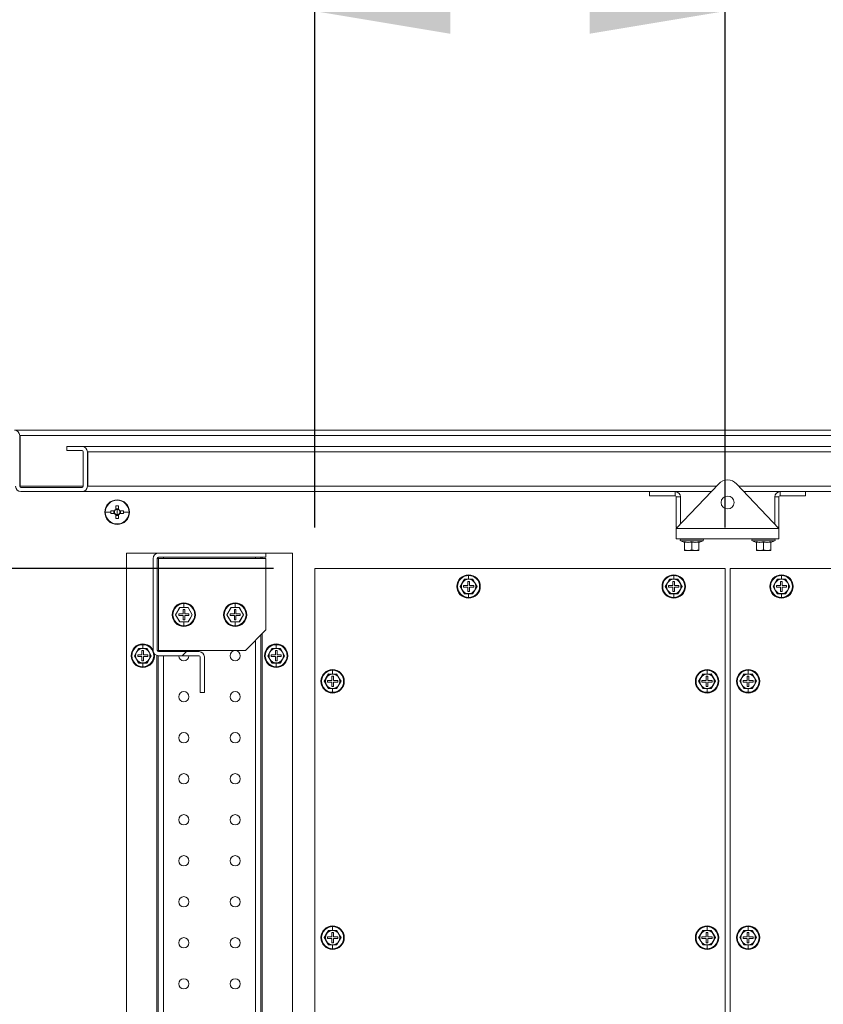
# Model space of a CAD drawing. Units: millimetres. Extents: x 63 to 8538, y 73 to 6060.
# Drawn here: x 4279 to 4671, y 1614 to 2094 of the extents above; entities that cross this region are included whole.
import ezdxf

# ---------------------------------------------------------------- set-up
doc = ezdxf.new("R2010")
doc.units = ezdxf.units.MM
doc.header["$LTSCALE"] = 5
doc.header["$PDSIZE"] = -1
doc.layers.add('Dimensions', color=7, linetype='Continuous')
doc.styles.get("Standard").update_dxf_attribs({"font": 'romans.shx', "width": 0.8})
doc.dimstyles.new('SLDDIMSTYLE2', dxfattribs={"dimscale": 10, "dimtxt": 2.5, "dimasz": 3.302, "dimexe": 1, "dimexo": 1, "dimgap": 0.926042, "dimtad": 1, "dimdec": 0, "dimrnd": 1e-09, "dimzin": 12, "dimdsep": 46, "dimtxsty": 'Standard', "dimcen": 2, "dimadec": 0, "dimazin": 3, "dimtfac": 1, "dimtdec": 0, "dimtmove": 0, "dimatfit": 0, "dimfxl": 1, "dimfrac": 2, "dimtolj": 1, "dimtzin": 12, "dimarcsym": 0})
pattern_1 = [(45, (-2732.9, -1265.77), (-168.38, 168.38), []), (45, (-2620.64, -1265.77), (-168.38, 168.38), [])]

# ---------------------------------------------------------------- blocks, each defined once
blk = doc.blocks.new('*D35')
at = {"layer": 'Defpoints', "color": 0, "transparency": 16777216}
for p in [(7347.39, 2867.63), (7847.39, 2867.63), (7847.39, 2629.38), (3415.19, 1374.34), (3747.53, 1374.34), (3440.19, 1274.34)]:
    blk.add_point(p, dxfattribs=at)
at = {"layer": 'Dimensions', "color": 0, "lineweight": -2, "transparency": 16777216}
for p, q in [((7347.39, 2847.63), (7347.39, 2609.38)), ((7847.39, 2847.63), (7847.39, 2609.38)), ((7413.43, 2629.38), (7781.35, 2629.38)), ((3747.53, 1440.38), (3747.53, 1506.42)), ((3435.19, 1374.34), (3767.53, 1374.34)), ((3747.53, 1274.34), (3747.53, 1374.34)), ((3460.19, 1274.34), (3767.53, 1274.34)), ((3747.53, 1208.3), (3747.53, 1142.26))]:
    blk.add_line(p, q, dxfattribs=at)
at = {"layer": 'Dimensions', "color": 0, "transparency": 16777216}
for points in [[(7413.43, 2640.39), (7413.43, 2618.37), (7347.39, 2629.38)], [(7781.35, 2640.39), (7781.35, 2618.37), (7847.39, 2629.38)], [(3736.52, 1440.38), (3758.54, 1440.38), (3747.53, 1374.34)], [(3736.52, 1208.3), (3758.54, 1208.3), (3747.53, 1274.34)]]:
    blk.add_solid(points, dxfattribs=at)
at = {"layer": 'Dimensions', "color": 0, "transparency": 16777216, "insert": (7597.39, 2672.9), "char_height": 50, "attachment_point": 5}
blk.add_mtext('\\A1;500', dxfattribs=at)
at = {"layer": 'Dimensions', "color": 0, "transparency": 16777216, "insert": (3704.01, 1324.34), "char_height": 50, "attachment_point": 5, "rotation": 90}
blk.add_mtext('\\A1;100', dxfattribs=at)
blk = doc.blocks.new('*D36')
at = {"layer": 'Defpoints', "color": 0, "transparency": 16777216}
for p in [(4622.87, 2098.63), (4422.87, 1826.84), (4622.87, 1826.84)]:
    blk.add_point(p, dxfattribs=at)
at = {"layer": 'Dimensions', "color": 0, "lineweight": -2, "transparency": 16777216}
for p, q in [((4422.87, 1846.84), (4422.87, 2118.63)), ((4622.87, 1846.84), (4622.87, 2118.63)), ((4488.91, 2098.63), (4556.83, 2098.63))]:
    blk.add_line(p, q, dxfattribs=at)
at = {"layer": 'Dimensions', "color": 0, "transparency": 16777216}
for points in [[(4488.91, 2109.64), (4488.91, 2087.62), (4422.87, 2098.63)], [(4556.83, 2109.64), (4556.83, 2087.62), (4622.87, 2098.63)]]:
    blk.add_solid(points, dxfattribs=at)
at = {"layer": 'Dimensions', "color": 0, "transparency": 16777216, "insert": (4522.87, 2142.15), "char_height": 50, "attachment_point": 5}
blk.add_mtext('\\A1;200', dxfattribs=at)
blk = doc.blocks.new('*D37')
at = {"layer": 'Defpoints', "color": 0, "transparency": 16777216}
for p in [(1550.88, 1869.34), (2040.19, 1869.34), (4092.11, 1826.84), (4422.87, 1826.84), (4422.87, 1341.84), (2040.19, 1299.34)]:
    blk.add_point(p, dxfattribs=at)
at = {"layer": 'Dimensions', "color": 0, "lineweight": -2, "transparency": 16777216}
for p, q in [((2020.19, 1869.34), (1530.88, 1869.34)), ((4402.87, 1826.84), (4072.11, 1826.84)), ((1550.88, 1365.38), (1550.88, 1803.3)), ((4092.11, 1407.88), (4092.11, 1760.8)), ((4402.87, 1341.84), (4072.11, 1341.84)), ((2020.19, 1299.34), (1530.88, 1299.34))]:
    blk.add_line(p, q, dxfattribs=at)
at = {"layer": 'Dimensions', "color": 0, "transparency": 16777216}
for points in [[(1539.87, 1803.3), (1561.89, 1803.3), (1550.88, 1869.34)], [(4081.1, 1760.8), (4103.12, 1760.8), (4092.11, 1826.84)], [(4081.1, 1407.88), (4103.12, 1407.88), (4092.11, 1341.84)], [(1539.87, 1365.38), (1561.89, 1365.38), (1550.88, 1299.34)]]:
    blk.add_solid(points, dxfattribs=at)
at = {"layer": 'Dimensions', "color": 0, "transparency": 16777216, "char_height": 50, "attachment_point": 5, "rotation": 90}
for s, insert in [('\\A1;570', (1507.36, 1584.34)), ('\\A1;485', (4048.59, 1584.34))]:
    blk.add_mtext(s, dxfattribs=dict(at, insert=insert))

msp = doc.modelspace()

# ---------------------------------------------------------------- hatches: boundary and pattern name
at = {"linetype": 'Continuous', "lineweight": 18}
h = msp.add_hatch(dxfattribs=at)
h.set_pattern_fill('ANSI32', color=256, scale=25, style=0)
h.set_pattern_definition(pattern_1)
edge = h.paths.add_edge_path(flags=0)
edge.add_arc((4309.52, 1883.74), 2.6, 0, 90)
edge.add_line((4309.52, 1886.34), (4302.12, 1886.34))
edge.add_line((4302.12, 1886.34), (4302.12, 1884.34))
edge.add_line((4302.12, 1884.34), (4309.52, 1884.34))
edge.add_arc((4309.52, 1883.74), 0.6, 0, 90, ccw=False)
edge.add_line((4310.12, 1883.74), (4310.12, 1866.94))
edge.add_arc((4309.52, 1866.94), 0.6, -90, 0, ccw=False)
edge.add_line((4309.52, 1866.34), (4279.72, 1866.34))
edge.add_arc((4279.72, 1866.94), 0.6, 180, 270, ccw=False)
edge.add_line((4279.12, 1866.94), (4279.12, 1891.74))
edge.add_arc((4276.52, 1891.74), 2.6, 0, 90)
edge.add_line((4276.52, 1894.34), (4251.72, 1894.34))
edge.add_arc((4251.72, 1891.74), 2.6, 90, 180)
edge.add_line((4249.12, 1891.74), (4249.12, 1276.94))
edge.add_arc((4251.72, 1276.94), 2.6, 180, 270)
edge.add_line((4251.72, 1274.34), (4276.52, 1274.34))
edge.add_arc((4276.52, 1276.94), 2.6, 270, 360)
edge.add_line((4279.12, 1276.94), (4279.12, 1301.74))
edge.add_arc((4279.72, 1301.74), 0.6, 90, 180, ccw=False)
edge.add_line((4279.72, 1302.34), (4309.52, 1302.34))
edge.add_arc((4309.52, 1301.74), 0.6, 0, 90, ccw=False)
edge.add_line((4310.12, 1301.74), (4310.12, 1284.94))
edge.add_arc((4309.52, 1284.94), 0.6, 270, 360, ccw=False)
edge.add_line((4309.52, 1284.34), (4302.12, 1284.34))
edge.add_line((4302.12, 1284.34), (4302.12, 1282.34))
edge.add_line((4302.12, 1282.34), (4309.52, 1282.34))
edge.add_arc((4309.52, 1284.94), 2.6, 270, 360)
edge.add_line((4312.12, 1284.94), (4312.12, 1301.74))
edge.add_arc((4309.52, 1301.74), 2.6, 0, 90)
edge.add_line((4309.52, 1304.34), (4279.72, 1304.34))
edge.add_arc((4279.72, 1301.74), 2.6, 90, 180)
edge.add_line((4277.12, 1301.74), (4277.12, 1276.94))
edge.add_arc((4276.52, 1276.94), 0.6, 270, 360, ccw=False)
edge.add_line((4276.52, 1276.34), (4251.72, 1276.34))
edge.add_arc((4251.72, 1276.94), 0.6, 180, 270, ccw=False)
edge.add_line((4251.12, 1276.94), (4251.12, 1891.74))
edge.add_arc((4251.72, 1891.74), 0.6, 90, 180, ccw=False)
edge.add_line((4251.72, 1892.34), (4276.52, 1892.34))
edge.add_arc((4276.52, 1891.74), 0.6, 0, 90, ccw=False)
edge.add_line((4277.12, 1891.74), (4277.12, 1866.94))
edge.add_arc((4279.72, 1866.94), 2.6, 180, 270)
edge.add_line((4279.72, 1864.34), (4309.52, 1864.34))
edge.add_arc((4309.52, 1866.94), 2.6, 270, 360)
edge.add_line((4312.12, 1866.94), (4312.12, 1883.74))
h = msp.add_hatch(dxfattribs=at)
h.set_pattern_fill('ANSI32', color=256, scale=25, style=0)
h.set_pattern_definition(pattern_1)
edge = h.paths.add_edge_path(flags=0)
edge.add_line((4367.12, 1783.74), (4367.12, 1766.34))
edge.add_line((4367.12, 1766.34), (4369.12, 1766.34))
edge.add_line((4369.12, 1766.34), (4369.12, 1783.74))
edge.add_arc((4366.52, 1783.74), 2.6, 360, 450)
edge.add_line((4366.52, 1786.34), (4346.72, 1786.34))
edge.add_arc((4346.72, 1786.94), 0.6, 180, 270, ccw=False)
edge.add_line((4346.12, 1786.94), (4346.12, 1831.74))
edge.add_arc((4346.72, 1831.74), 0.6, 90, 180, ccw=False)
edge.add_line((4346.72, 1832.34), (4399.12, 1832.34))
edge.add_line((4399.12, 1832.34), (4399.12, 1834.34))
edge.add_line((4399.12, 1834.34), (4346.72, 1834.34))
edge.add_arc((4346.72, 1831.74), 2.6, 90, 180)
edge.add_line((4344.12, 1831.74), (4344.12, 1786.94))
edge.add_arc((4346.72, 1786.94), 2.6, 180, 270)
edge.add_line((4346.72, 1784.34), (4366.52, 1784.34))
edge.add_arc((4366.52, 1783.74), 0.6, 0, 90, ccw=False)

# ---------------------------------------------------------------- linework, layer by layer
for p, q in [((4276.7, 1894.34), (4971.72, 1894.34)), ((4279.12, 1866.94), (4279.12, 1891.74)), ((4279.3, 1891.74), (4279.12, 1891.74)), ((4279.3, 1866.94), (4279.3, 1891.74)), ((4969.12, 1891.74), (4279.3, 1891.74)), ((4302.12, 1884.34), (4302.12, 1886.34)), ((4309.52, 1886.34), (4302.12, 1886.34)), ((4309.52, 1884.34), (4302.12, 1884.34)), ((4309.7, 1886.34), (4309.52, 1886.34)), ((4309.7, 1886.34), (4935.62, 1886.34)), ((4310.12, 1866.94), (4310.12, 1883.74)), ((4312.12, 1866.94), (4312.12, 1883.74)), ((4935.62, 1883.74), (4312.3, 1883.74)), ((4312.3, 1883.74), (4312.3, 1866.94)), ((4599.12, 1846.34), (4619.76, 1868.16)), ((4628.48, 1868.16), (4649.12, 1846.34)), ((4279.3, 1866.94), (4279.3, 1866.51)), ((4279.3, 1866.94), (4310.12, 1866.94)), ((4309.52, 1866.34), (4279.72, 1866.34)), ((4309.52, 1864.34), (4279.72, 1864.34)), ((4309.7, 1864.34), (4309.52, 1864.34)), ((4586.12, 1864.34), (4309.7, 1864.34)), ((4312.12, 1866.94), (4312.3, 1866.94)), ((4618.61, 1866.94), (4312.3, 1866.94)), ((4586.12, 1862.34), (4586.12, 1864.34)), ((4598.52, 1864.34), (4586.12, 1864.34)), ((4598.52, 1862.34), (4598.52, 1864.34)), ((4616.15, 1864.34), (4598.52, 1864.34)), ((4935.62, 1866.94), (4629.64, 1866.94)), ((4649.72, 1864.34), (4632.1, 1864.34)), ((4649.72, 1862.34), (4649.72, 1864.34)), ((4662.12, 1864.34), (4649.72, 1864.34)), ((4662.12, 1862.34), (4662.12, 1864.34)), ((4935.62, 1864.34), (4662.12, 1864.34)), ((4326.62, 1860.34), (4326.62, 1860.11)), ((4586.12, 1862.34), (4598.52, 1862.34)), ((4601.12, 1861.74), (4599.12, 1861.74)), ((4599.12, 1861.74), (4599.12, 1846.94)), ((4601.12, 1848.45), (4601.12, 1861.74)), ((4647.12, 1861.74), (4649.12, 1861.74)), ((4647.12, 1848.45), (4647.12, 1861.74)), ((4649.12, 1861.74), (4649.12, 1846.94)), ((4662.12, 1862.34), (4649.72, 1862.34)), ((4320.85, 1854.34), (4323.52, 1854.34)), ((4325.28, 1855.05), (4323.53, 1855.05)), ((4323.53, 1853.63), (4325.28, 1853.63)), ((4325, 1855.05), (4325, 1853.63)), ((4325.91, 1857.43), (4325.91, 1855.67)), ((4327.33, 1855.96), (4325.91, 1855.96)), ((4326.62, 1854.34), (4326.62, 1855.62)), ((4326.62, 1854.34), (4326.62, 1853.06)), ((4327.33, 1855.67), (4327.33, 1857.43)), ((4329.71, 1855.05), (4327.96, 1855.05)), ((4327.96, 1853.63), (4329.71, 1853.63)), ((4328.25, 1853.63), (4328.25, 1855.05)), ((4332.39, 1854.34), (4329.73, 1854.34)), ((4325.91, 1853), (4325.91, 1851.24)), ((4325.91, 1852.71), (4327.33, 1852.71)), ((4326.62, 1848.34), (4326.62, 1848.57)), ((4327.33, 1851.24), (4327.33, 1853)), ((4599.69, 1846.94), (4599.12, 1846.94)), ((4599.12, 1846.34), (4649.12, 1846.34)), ((4599.12, 1846.34), (4599.12, 1841.34)), ((4648.55, 1846.94), (4649.12, 1846.94)), ((4649.12, 1846.34), (4649.12, 1841.34)), ((4599.12, 1841.34), (4649.12, 1841.34)), ((4611.99, 1840.27), (4601.25, 1840.27)), ((4603.06, 1839.61), (4601.25, 1840.27)), ((4601.42, 1841.34), (4601.42, 1841.24)), ((4611.82, 1841.24), (4601.42, 1841.24)), ((4603.06, 1839.61), (4603.05, 1839.81)), ((4603.12, 1839.71), (4603.12, 1835.95)), ((4606.62, 1839.71), (4606.62, 1839.81)), ((4606.62, 1839.71), (4606.62, 1835.95)), ((4610.12, 1839.71), (4610.12, 1835.95)), ((4610.19, 1839.61), (4611.99, 1840.27)), ((4610.19, 1839.81), (4610.19, 1839.61)), ((4611.82, 1841.24), (4611.82, 1841.34)), ((4646.99, 1840.27), (4636.25, 1840.27)), ((4638.06, 1839.61), (4636.25, 1840.27)), ((4636.42, 1841.34), (4636.42, 1841.24)), ((4646.82, 1841.24), (4636.42, 1841.24)), ((4638.06, 1839.61), (4638.05, 1839.81)), ((4638.12, 1839.71), (4638.12, 1835.95)), ((4641.62, 1839.71), (4641.62, 1839.81)), ((4641.62, 1839.71), (4641.62, 1835.95)), ((4645.12, 1839.71), (4645.12, 1835.95)), ((4645.19, 1839.61), (4646.99, 1840.27)), ((4645.19, 1839.81), (4645.19, 1839.61)), ((4646.82, 1841.24), (4646.82, 1841.34)), ((4331.12, 1834.34), (4331.12, 1334.34)), ((4346.02, 1834.34), (4331.12, 1834.34)), ((4346.62, 1834.34), (4346.02, 1834.34)), ((4346.02, 1834.34), (4346.02, 1834.24)), ((4346.62, 1834.34), (4346.62, 1834.34)), ((4346.72, 1834.34), (4399.12, 1834.34)), ((4399.12, 1834.34), (4399.12, 1832.34)), ((4412.12, 1834.34), (4399.12, 1834.34)), ((4412.12, 1334.34), (4412.12, 1834.34)), ((4604.87, 1835.64), (4603.12, 1835.95)), ((4603.12, 1835.95), (4603.12, 1835.64)), ((4603.12, 1835.64), (4604.87, 1835.64)), ((4606.62, 1835.95), (4604.87, 1835.64)), ((4604.87, 1835.64), (4608.37, 1835.64)), ((4608.37, 1835.64), (4606.62, 1835.95)), ((4610.12, 1835.95), (4608.37, 1835.64)), ((4610.12, 1835.64), (4608.37, 1835.64)), ((4610.12, 1835.64), (4610.12, 1835.95)), ((4639.87, 1835.64), (4638.12, 1835.95)), ((4638.12, 1835.95), (4638.12, 1835.64)), ((4638.12, 1835.64), (4639.87, 1835.64)), ((4641.62, 1835.95), (4639.87, 1835.64)), ((4639.87, 1835.64), (4643.37, 1835.64)), ((4643.37, 1835.64), (4641.62, 1835.95)), ((4645.12, 1835.95), (4643.37, 1835.64)), ((4645.12, 1835.64), (4643.37, 1835.64)), ((4645.12, 1835.64), (4645.12, 1835.95)), ((4344.12, 1786.94), (4344.12, 1831.74)), ((4346.12, 1786.94), (4346.12, 1831.74)), ((4346.72, 1831.74), (4346.12, 1831.74)), ((4346.62, 1831.74), (4346.62, 1832.33)), ((4346.72, 1832.34), (4399.12, 1832.34)), ((4346.72, 1786.94), (4346.72, 1831.74)), ((4399.12, 1831.74), (4346.72, 1831.74)), ((4349.22, 1832.34), (4349.22, 1831.74)), ((4394.02, 1832.34), (4394.02, 1831.74)), ((4396.62, 1832.34), (4396.62, 1831.74)), ((4397.22, 1832.34), (4397.22, 1831.74)), ((4399.12, 1796.94), (4399.12, 1831.74)), ((4422.87, 1826.84), (4422.87, 1341.84)), ((4622.87, 1826.84), (4422.87, 1826.84)), ((4622.87, 1341.84), (4622.87, 1826.84)), ((4825.37, 1826.84), (4625.37, 1826.84)), ((4625.37, 1826.84), (4625.37, 1341.84)), ((4494.84, 1819.84), (4493.83, 1818.09)), ((4495.85, 1821.59), (4494.84, 1819.84)), ((4495.81, 1821.66), (4497.87, 1821.65)), ((4497.87, 1821.59), (4495.85, 1821.59)), ((4498.27, 1820.59), (4497.47, 1820.59)), ((4497.47, 1820.59), (4497.47, 1818.49)), ((4497.87, 1823.79), (4497.87, 1823.46)), ((4497.87, 1821.65), (4497.87, 1823.46)), ((4497.87, 1821.65), (4499.93, 1821.66)), ((4499.89, 1821.59), (4497.87, 1821.59)), ((4498.27, 1818.49), (4498.27, 1820.59)), ((4500.9, 1819.84), (4499.89, 1821.59)), ((4501.91, 1818.09), (4500.9, 1819.84)), ((4594.84, 1819.84), (4593.83, 1818.09)), ((4595.85, 1821.59), (4594.84, 1819.84)), ((4595.81, 1821.66), (4597.87, 1821.65)), ((4597.87, 1821.59), (4595.85, 1821.59)), ((4598.27, 1820.59), (4597.47, 1820.59)), ((4597.47, 1820.59), (4597.47, 1818.49)), ((4597.87, 1823.79), (4597.87, 1823.46)), ((4597.87, 1821.65), (4597.87, 1823.46)), ((4597.87, 1821.65), (4599.93, 1821.66)), ((4599.89, 1821.59), (4597.87, 1821.59)), ((4598.27, 1818.49), (4598.27, 1820.59)), ((4600.9, 1819.84), (4599.89, 1821.59)), ((4601.91, 1818.09), (4600.9, 1819.84)), ((4647.34, 1819.84), (4646.33, 1818.09)), ((4648.35, 1821.59), (4647.34, 1819.84)), ((4648.31, 1821.66), (4650.37, 1821.65)), ((4650.37, 1821.59), (4648.35, 1821.59)), ((4650.77, 1820.59), (4649.97, 1820.59)), ((4649.97, 1820.59), (4649.97, 1818.49)), ((4650.37, 1823.79), (4650.37, 1823.46)), ((4650.37, 1821.65), (4650.37, 1823.46)), ((4650.37, 1821.65), (4652.43, 1821.66)), ((4652.39, 1821.59), (4650.37, 1821.59)), ((4650.77, 1818.49), (4650.77, 1820.59)), ((4653.4, 1819.84), (4652.39, 1821.59)), ((4654.41, 1818.09), (4653.4, 1819.84)), ((4493.83, 1818.09), (4494.84, 1816.34)), ((4494.84, 1816.34), (4495.85, 1814.59)), ((4495.37, 1818.49), (4495.37, 1817.69)), ((4497.47, 1818.49), (4495.37, 1818.49)), ((4495.37, 1817.69), (4497.47, 1817.69)), ((4497.47, 1817.69), (4497.47, 1815.59)), ((4497.47, 1815.59), (4498.27, 1815.59)), ((4500.37, 1818.49), (4498.27, 1818.49)), ((4498.27, 1815.59), (4498.27, 1817.69)), ((4498.27, 1817.69), (4500.37, 1817.69)), ((4499.89, 1814.59), (4500.9, 1816.34)), ((4500.37, 1817.69), (4500.37, 1818.49)), ((4500.9, 1816.34), (4501.91, 1818.09)), ((4593.83, 1818.09), (4594.84, 1816.34)), ((4594.84, 1816.34), (4595.85, 1814.59)), ((4595.37, 1818.49), (4595.37, 1817.69)), ((4597.47, 1818.49), (4595.37, 1818.49)), ((4595.37, 1817.69), (4597.47, 1817.69)), ((4597.47, 1817.69), (4597.47, 1815.59)), ((4597.47, 1815.59), (4598.27, 1815.59)), ((4600.37, 1818.49), (4598.27, 1818.49)), ((4598.27, 1815.59), (4598.27, 1817.69)), ((4598.27, 1817.69), (4600.37, 1817.69)), ((4599.89, 1814.59), (4600.9, 1816.34)), ((4600.37, 1817.69), (4600.37, 1818.49)), ((4600.9, 1816.34), (4601.91, 1818.09)), ((4646.33, 1818.09), (4647.34, 1816.34)), ((4647.34, 1816.34), (4648.35, 1814.59)), ((4647.87, 1818.49), (4647.87, 1817.69)), ((4649.97, 1818.49), (4647.87, 1818.49)), ((4647.87, 1817.69), (4649.97, 1817.69)), ((4649.97, 1817.69), (4649.97, 1815.59)), ((4649.97, 1815.59), (4650.77, 1815.59)), ((4652.87, 1818.49), (4650.77, 1818.49)), ((4650.77, 1815.59), (4650.77, 1817.69)), ((4650.77, 1817.69), (4652.87, 1817.69)), ((4652.39, 1814.59), (4653.4, 1816.34)), ((4652.87, 1817.69), (4652.87, 1818.49)), ((4653.4, 1816.34), (4654.41, 1818.09)), ((4497.87, 1814.52), (4495.81, 1814.52)), ((4495.85, 1814.59), (4497.87, 1814.59)), ((4497.87, 1814.59), (4499.89, 1814.59)), ((4499.93, 1814.52), (4497.87, 1814.52)), ((4497.87, 1814.52), (4497.87, 1812.72)), ((4497.87, 1812.39), (4497.87, 1812.72)), ((4597.87, 1814.52), (4595.81, 1814.52)), ((4595.85, 1814.59), (4597.87, 1814.59)), ((4597.87, 1814.59), (4599.89, 1814.59)), ((4599.93, 1814.52), (4597.87, 1814.52)), ((4597.87, 1814.52), (4597.87, 1812.72)), ((4597.87, 1812.39), (4597.87, 1812.72)), ((4650.37, 1814.52), (4648.31, 1814.52)), ((4648.35, 1814.59), (4650.37, 1814.59)), ((4650.37, 1814.59), (4652.39, 1814.59)), ((4652.43, 1814.52), (4650.37, 1814.52)), ((4650.37, 1814.52), (4650.37, 1812.72)), ((4650.37, 1812.39), (4650.37, 1812.72)), ((4357.1, 1807.84), (4355.08, 1804.34)), ((4357.06, 1807.91), (4359.12, 1807.9)), ((4361.14, 1807.84), (4357.1, 1807.84)), ((4358.72, 1804.74), (4358.72, 1806.84)), ((4358.72, 1806.84), (4359.52, 1806.84)), ((4359.12, 1810.04), (4359.12, 1809.71)), ((4359.12, 1807.9), (4359.12, 1809.71)), ((4359.12, 1807.9), (4361.18, 1807.91)), ((4359.52, 1806.84), (4359.52, 1804.74)), ((4363.16, 1804.34), (4361.14, 1807.84)), ((4382.1, 1807.84), (4380.08, 1804.34)), ((4382.06, 1807.91), (4384.12, 1807.9)), ((4386.14, 1807.84), (4382.1, 1807.84)), ((4383.72, 1804.74), (4383.72, 1806.84)), ((4383.72, 1806.84), (4384.52, 1806.84)), ((4384.12, 1810.04), (4384.12, 1809.71)), ((4384.12, 1807.9), (4384.12, 1809.71)), ((4384.12, 1807.9), (4386.18, 1807.91)), ((4384.52, 1806.84), (4384.52, 1804.74)), ((4388.16, 1804.34), (4386.14, 1807.84)), ((4355.08, 1804.34), (4357.1, 1800.84)), ((4356.62, 1804.74), (4358.72, 1804.74)), ((4356.62, 1803.94), (4356.62, 1804.74)), ((4358.72, 1803.94), (4356.62, 1803.94)), ((4359.12, 1800.77), (4357.06, 1800.77)), ((4357.1, 1800.84), (4361.14, 1800.84)), ((4358.72, 1801.84), (4358.72, 1803.94)), ((4359.52, 1801.84), (4358.72, 1801.84)), ((4361.18, 1800.77), (4359.12, 1800.77)), ((4359.12, 1800.77), (4359.12, 1798.97)), ((4359.52, 1804.74), (4361.62, 1804.74)), ((4361.62, 1803.94), (4359.52, 1803.94)), ((4359.52, 1803.94), (4359.52, 1801.84)), ((4361.14, 1800.84), (4363.16, 1804.34)), ((4361.62, 1804.74), (4361.62, 1803.94)), ((4380.08, 1804.34), (4382.1, 1800.84)), ((4381.62, 1803.94), (4381.62, 1804.74)), ((4381.62, 1804.74), (4383.72, 1804.74)), ((4383.72, 1803.94), (4381.62, 1803.94)), ((4384.12, 1800.77), (4382.06, 1800.77)), ((4382.1, 1800.84), (4386.14, 1800.84)), ((4383.72, 1801.84), (4383.72, 1803.94)), ((4384.52, 1801.84), (4383.72, 1801.84)), ((4386.18, 1800.77), (4384.12, 1800.77)), ((4384.12, 1800.77), (4384.12, 1798.97)), ((4384.52, 1804.74), (4386.62, 1804.74)), ((4384.52, 1803.94), (4384.52, 1801.84)), ((4386.62, 1803.94), (4384.52, 1803.94)), ((4386.14, 1800.84), (4388.16, 1804.34)), ((4386.62, 1804.74), (4386.62, 1803.94)), ((4359.12, 1798.64), (4359.12, 1798.97)), ((4384.12, 1798.64), (4384.12, 1798.97)), ((4389.12, 1786.94), (4399.12, 1796.94)), ((4394.02, 1791.84), (4394.02, 1376.84)), ((4396.62, 1794.44), (4396.62, 1374.24)), ((4397.22, 1795.04), (4397.22, 1373.64)), ((4337.1, 1787.84), (4336.09, 1786.09)), ((4337.06, 1787.91), (4339.12, 1787.9)), ((4339.12, 1787.84), (4337.1, 1787.84)), ((4339.52, 1786.84), (4338.72, 1786.84)), ((4338.72, 1786.84), (4338.72, 1784.74)), ((4339.12, 1790.04), (4339.12, 1789.71)), ((4339.12, 1787.9), (4339.12, 1789.71)), ((4339.12, 1787.9), (4341.18, 1787.91)), ((4341.14, 1787.84), (4339.12, 1787.84)), ((4339.52, 1784.74), (4339.52, 1786.84)), ((4342.15, 1786.09), (4341.14, 1787.84)), ((4346.12, 1786.94), (4346.72, 1786.94)), ((4346.62, 1786.35), (4346.62, 1786.94)), ((4346.72, 1786.94), (4389.12, 1786.94)), ((4346.72, 1786.34), (4366.52, 1786.34)), ((4349.22, 1786.94), (4349.22, 1786.34)), ((4402.1, 1787.84), (4401.09, 1786.09)), ((4402.06, 1787.91), (4404.12, 1787.9)), ((4404.12, 1787.84), (4402.1, 1787.84)), ((4404.52, 1786.84), (4403.72, 1786.84)), ((4403.72, 1786.84), (4403.72, 1784.74)), ((4404.12, 1790.04), (4404.12, 1789.71)), ((4404.12, 1787.9), (4404.12, 1789.71)), ((4404.12, 1787.9), (4406.18, 1787.91)), ((4406.14, 1787.84), (4404.12, 1787.84)), ((4404.52, 1784.74), (4404.52, 1786.84)), ((4407.15, 1786.09), (4406.14, 1787.84)), ((4336.09, 1786.09), (4335.08, 1784.34)), ((4335.08, 1784.34), (4336.09, 1782.59)), ((4336.09, 1782.59), (4337.1, 1780.84)), ((4336.62, 1784.74), (4336.62, 1783.94)), ((4338.72, 1784.74), (4336.62, 1784.74)), ((4336.62, 1783.94), (4338.72, 1783.94)), ((4338.72, 1783.94), (4338.72, 1781.84)), ((4338.72, 1781.84), (4339.52, 1781.84)), ((4341.62, 1784.74), (4339.52, 1784.74)), ((4339.52, 1781.84), (4339.52, 1783.94)), ((4339.52, 1783.94), (4341.62, 1783.94)), ((4341.14, 1780.84), (4342.15, 1782.59)), ((4341.62, 1783.94), (4341.62, 1784.74)), ((4343.16, 1784.34), (4342.15, 1786.09)), ((4342.15, 1782.59), (4343.16, 1784.34)), ((4346.02, 1784.43), (4346.02, 1384.24)), ((4346.62, 1384.34), (4346.62, 1784.34)), ((4346.72, 1784.34), (4366.52, 1784.34)), ((4349.22, 1784.34), (4349.22, 1384.34)), ((4367.12, 1766.34), (4367.12, 1783.74)), ((4369.12, 1766.34), (4369.12, 1783.74)), ((4401.09, 1786.09), (4400.08, 1784.34)), ((4400.08, 1784.34), (4401.09, 1782.59)), ((4401.09, 1782.59), (4402.1, 1780.84)), ((4401.62, 1784.74), (4401.62, 1783.94)), ((4403.72, 1784.74), (4401.62, 1784.74)), ((4401.62, 1783.94), (4403.72, 1783.94)), ((4403.72, 1783.94), (4403.72, 1781.84)), ((4403.72, 1781.84), (4404.52, 1781.84)), ((4406.62, 1784.74), (4404.52, 1784.74)), ((4404.52, 1781.84), (4404.52, 1783.94)), ((4404.52, 1783.94), (4406.62, 1783.94)), ((4406.14, 1780.84), (4407.15, 1782.59)), ((4406.62, 1783.94), (4406.62, 1784.74)), ((4408.16, 1784.34), (4407.15, 1786.09)), ((4407.15, 1782.59), (4408.16, 1784.34)), ((4339.12, 1780.77), (4337.06, 1780.77)), ((4337.1, 1780.84), (4339.12, 1780.84)), ((4339.12, 1780.84), (4341.14, 1780.84)), ((4341.18, 1780.77), (4339.12, 1780.77)), ((4339.12, 1780.77), (4339.12, 1778.97)), ((4339.12, 1778.64), (4339.12, 1778.97)), ((4404.12, 1780.77), (4402.06, 1780.77)), ((4402.1, 1780.84), (4404.12, 1780.84)), ((4404.12, 1780.84), (4406.14, 1780.84)), ((4406.18, 1780.77), (4404.12, 1780.77)), ((4404.12, 1780.77), (4404.12, 1778.97)), ((4404.12, 1778.64), (4404.12, 1778.97)), ((4431.62, 1777.54), (4431.62, 1777.21)), ((4431.62, 1775.4), (4431.62, 1777.21)), ((4614.12, 1777.54), (4614.12, 1777.21)), ((4614.12, 1775.4), (4614.12, 1777.21)), ((4634.12, 1777.54), (4634.12, 1777.21)), ((4634.12, 1775.4), (4634.12, 1777.21)), ((4428.59, 1773.59), (4427.58, 1771.84)), ((4427.58, 1771.84), (4428.59, 1770.09)), ((4429.6, 1775.34), (4428.59, 1773.59)), ((4429.12, 1772.24), (4429.12, 1771.44)), ((4431.22, 1772.24), (4429.12, 1772.24)), ((4429.56, 1775.41), (4431.62, 1775.4)), ((4431.62, 1775.34), (4429.6, 1775.34)), ((4432.02, 1774.34), (4431.22, 1774.34)), ((4431.22, 1774.34), (4431.22, 1772.24)), ((4431.62, 1775.4), (4433.68, 1775.41)), ((4433.64, 1775.34), (4431.62, 1775.34)), ((4432.02, 1772.24), (4432.02, 1774.34)), ((4434.12, 1772.24), (4432.02, 1772.24)), ((4434.65, 1773.59), (4433.64, 1775.34)), ((4434.12, 1771.44), (4434.12, 1772.24)), ((4435.66, 1771.84), (4434.65, 1773.59)), ((4434.65, 1770.09), (4435.66, 1771.84)), ((4611.09, 1773.59), (4610.08, 1771.84)), ((4610.08, 1771.84), (4611.09, 1770.09)), ((4612.1, 1775.34), (4611.09, 1773.59)), ((4611.62, 1772.24), (4611.62, 1771.44)), ((4613.72, 1772.24), (4611.62, 1772.24)), ((4612.06, 1775.41), (4614.12, 1775.4)), ((4614.12, 1775.34), (4612.1, 1775.34)), ((4614.52, 1774.34), (4613.72, 1774.34)), ((4613.72, 1774.34), (4613.72, 1772.24)), ((4614.12, 1775.4), (4616.18, 1775.41)), ((4616.14, 1775.34), (4614.12, 1775.34)), ((4614.52, 1772.24), (4614.52, 1774.34)), ((4616.62, 1772.24), (4614.52, 1772.24)), ((4617.15, 1773.59), (4616.14, 1775.34)), ((4616.62, 1771.44), (4616.62, 1772.24)), ((4618.16, 1771.84), (4617.15, 1773.59)), ((4617.15, 1770.09), (4618.16, 1771.84)), ((4631.09, 1773.59), (4630.08, 1771.84)), ((4630.08, 1771.84), (4631.09, 1770.09)), ((4632.1, 1775.34), (4631.09, 1773.59)), ((4631.62, 1772.24), (4631.62, 1771.44)), ((4633.72, 1772.24), (4631.62, 1772.24)), ((4632.06, 1775.41), (4634.12, 1775.4)), ((4634.12, 1775.34), (4632.1, 1775.34)), ((4634.52, 1774.34), (4633.72, 1774.34)), ((4633.72, 1774.34), (4633.72, 1772.24)), ((4634.12, 1775.4), (4636.18, 1775.41)), ((4636.14, 1775.34), (4634.12, 1775.34)), ((4634.52, 1772.24), (4634.52, 1774.34)), ((4636.62, 1772.24), (4634.52, 1772.24)), ((4637.15, 1773.59), (4636.14, 1775.34)), ((4636.62, 1771.44), (4636.62, 1772.24)), ((4638.16, 1771.84), (4637.15, 1773.59)), ((4637.15, 1770.09), (4638.16, 1771.84)), ((4428.59, 1770.09), (4429.6, 1768.34)), ((4429.12, 1771.44), (4431.22, 1771.44)), ((4431.62, 1768.27), (4429.56, 1768.27)), ((4429.6, 1768.34), (4431.62, 1768.34)), ((4431.22, 1771.44), (4431.22, 1769.34)), ((4431.22, 1769.34), (4432.02, 1769.34)), ((4431.62, 1768.34), (4433.64, 1768.34)), ((4433.68, 1768.27), (4431.62, 1768.27)), ((4431.62, 1768.27), (4431.62, 1766.47)), ((4432.02, 1769.34), (4432.02, 1771.44)), ((4432.02, 1771.44), (4434.12, 1771.44)), ((4433.64, 1768.34), (4434.65, 1770.09)), ((4611.09, 1770.09), (4612.1, 1768.34)), ((4611.62, 1771.44), (4613.72, 1771.44)), ((4614.12, 1768.27), (4612.06, 1768.27)), ((4612.1, 1768.34), (4614.12, 1768.34)), ((4613.72, 1771.44), (4613.72, 1769.34)), ((4613.72, 1769.34), (4614.52, 1769.34)), ((4614.12, 1768.34), (4616.14, 1768.34)), ((4616.18, 1768.27), (4614.12, 1768.27)), ((4614.12, 1768.27), (4614.12, 1766.47)), ((4614.52, 1769.34), (4614.52, 1771.44)), ((4614.52, 1771.44), (4616.62, 1771.44)), ((4616.14, 1768.34), (4617.15, 1770.09)), ((4631.09, 1770.09), (4632.1, 1768.34)), ((4631.62, 1771.44), (4633.72, 1771.44)), ((4634.12, 1768.27), (4632.06, 1768.27)), ((4632.1, 1768.34), (4634.12, 1768.34)), ((4633.72, 1771.44), (4633.72, 1769.34)), ((4633.72, 1769.34), (4634.52, 1769.34)), ((4634.12, 1768.34), (4636.14, 1768.34)), ((4636.18, 1768.27), (4634.12, 1768.27)), ((4634.12, 1768.27), (4634.12, 1766.47)), ((4634.52, 1769.34), (4634.52, 1771.44)), ((4634.52, 1771.44), (4636.62, 1771.44)), ((4636.14, 1768.34), (4637.15, 1770.09)), ((4367.12, 1766.34), (4369.12, 1766.34)), ((4431.62, 1766.14), (4431.62, 1766.47)), ((4614.12, 1766.14), (4614.12, 1766.47)), ((4634.12, 1766.14), (4634.12, 1766.47)), ((4431.62, 1652.54), (4431.62, 1652.21)), ((4431.62, 1650.4), (4431.62, 1652.21)), ((4614.12, 1652.54), (4614.12, 1652.21)), ((4614.12, 1650.4), (4614.12, 1652.21)), ((4634.12, 1652.54), (4634.12, 1652.21)), ((4634.12, 1650.4), (4634.12, 1652.21)), ((4428.59, 1648.59), (4427.58, 1646.84)), ((4429.6, 1650.34), (4428.59, 1648.59)), ((4429.12, 1647.24), (4429.12, 1646.44)), ((4431.22, 1647.24), (4429.12, 1647.24)), ((4429.56, 1650.41), (4431.62, 1650.4)), ((4431.62, 1650.34), (4429.6, 1650.34)), ((4432.02, 1649.34), (4431.22, 1649.34)), ((4431.22, 1649.34), (4431.22, 1647.24)), ((4431.62, 1650.4), (4433.68, 1650.41)), ((4433.64, 1650.34), (4431.62, 1650.34)), ((4432.02, 1647.24), (4432.02, 1649.34)), ((4434.12, 1647.24), (4432.02, 1647.24)), ((4434.65, 1648.59), (4433.64, 1650.34)), ((4434.12, 1646.44), (4434.12, 1647.24)), ((4435.66, 1646.84), (4434.65, 1648.59)), ((4611.09, 1648.59), (4610.08, 1646.84)), ((4612.1, 1650.34), (4611.09, 1648.59)), ((4611.62, 1647.24), (4611.62, 1646.44)), ((4613.72, 1647.24), (4611.62, 1647.24)), ((4612.06, 1650.41), (4614.12, 1650.4)), ((4614.12, 1650.34), (4612.1, 1650.34)), ((4614.52, 1649.34), (4613.72, 1649.34)), ((4613.72, 1649.34), (4613.72, 1647.24)), ((4614.12, 1650.4), (4616.18, 1650.41)), ((4616.14, 1650.34), (4614.12, 1650.34)), ((4614.52, 1647.24), (4614.52, 1649.34)), ((4616.62, 1647.24), (4614.52, 1647.24)), ((4617.15, 1648.59), (4616.14, 1650.34)), ((4616.62, 1646.44), (4616.62, 1647.24)), ((4618.16, 1646.84), (4617.15, 1648.59)), ((4631.09, 1648.59), (4630.08, 1646.84)), ((4632.1, 1650.34), (4631.09, 1648.59)), ((4631.62, 1647.24), (4631.62, 1646.44)), ((4633.72, 1647.24), (4631.62, 1647.24)), ((4632.06, 1650.41), (4634.12, 1650.4)), ((4634.12, 1650.34), (4632.1, 1650.34)), ((4634.52, 1649.34), (4633.72, 1649.34)), ((4633.72, 1649.34), (4633.72, 1647.24)), ((4634.12, 1650.4), (4636.18, 1650.41)), ((4636.14, 1650.34), (4634.12, 1650.34)), ((4634.52, 1647.24), (4634.52, 1649.34)), ((4636.62, 1647.24), (4634.52, 1647.24)), ((4637.15, 1648.59), (4636.14, 1650.34)), ((4636.62, 1646.44), (4636.62, 1647.24)), ((4638.16, 1646.84), (4637.15, 1648.59)), ((4427.58, 1646.84), (4428.59, 1645.09)), ((4428.59, 1645.09), (4429.6, 1643.34)), ((4429.12, 1646.44), (4431.22, 1646.44)), ((4431.62, 1643.27), (4429.56, 1643.27)), ((4429.6, 1643.34), (4431.62, 1643.34)), ((4431.22, 1646.44), (4431.22, 1644.34)), ((4431.22, 1644.34), (4432.02, 1644.34)), ((4431.62, 1643.34), (4433.64, 1643.34)), ((4433.68, 1643.27), (4431.62, 1643.27)), ((4431.62, 1643.27), (4431.62, 1641.47)), ((4432.02, 1644.34), (4432.02, 1646.44)), ((4432.02, 1646.44), (4434.12, 1646.44)), ((4433.64, 1643.34), (4434.65, 1645.09)), ((4434.65, 1645.09), (4435.66, 1646.84)), ((4610.08, 1646.84), (4611.09, 1645.09)), ((4611.09, 1645.09), (4612.1, 1643.34)), ((4611.62, 1646.44), (4613.72, 1646.44)), ((4614.12, 1643.27), (4612.06, 1643.27)), ((4612.1, 1643.34), (4614.12, 1643.34)), ((4613.72, 1646.44), (4613.72, 1644.34)), ((4613.72, 1644.34), (4614.52, 1644.34)), ((4614.12, 1643.34), (4616.14, 1643.34)), ((4616.18, 1643.27), (4614.12, 1643.27)), ((4614.12, 1643.27), (4614.12, 1641.47)), ((4614.52, 1644.34), (4614.52, 1646.44)), ((4614.52, 1646.44), (4616.62, 1646.44)), ((4616.14, 1643.34), (4617.15, 1645.09)), ((4617.15, 1645.09), (4618.16, 1646.84)), ((4630.08, 1646.84), (4631.09, 1645.09)), ((4631.09, 1645.09), (4632.1, 1643.34)), ((4631.62, 1646.44), (4633.72, 1646.44)), ((4634.12, 1643.27), (4632.06, 1643.27)), ((4632.1, 1643.34), (4634.12, 1643.34)), ((4633.72, 1646.44), (4633.72, 1644.34)), ((4633.72, 1644.34), (4634.52, 1644.34)), ((4634.12, 1643.34), (4636.14, 1643.34)), ((4636.18, 1643.27), (4634.12, 1643.27)), ((4634.12, 1643.27), (4634.12, 1641.47)), ((4634.52, 1644.34), (4634.52, 1646.44)), ((4634.52, 1646.44), (4636.62, 1646.44)), ((4636.14, 1643.34), (4637.15, 1645.09)), ((4637.15, 1645.09), (4638.16, 1646.84)), ((4431.62, 1641.14), (4431.62, 1641.47)), ((4614.12, 1641.14), (4614.12, 1641.47)), ((4634.12, 1641.14), (4634.12, 1641.47))]:
    msp.add_line(p, q, dxfattribs=at)
at = {"linetype": 'Continuous', "lineweight": 18, "flags": 128}
for points in [[(4599.18, 1846.4), (4599.17, 1846.43), (4599.12, 1846.94)], [(4649.12, 1846.94), (4649.07, 1846.43), (4649.07, 1846.4)], [(4603.05, 1839.81), (4604.84, 1839.61), (4606.62, 1839.81)], [(4606.62, 1839.71), (4604.66, 1839.52), (4603.12, 1839.71)], [(4606.62, 1839.81), (4608.41, 1839.61), (4610.19, 1839.81)], [(4610.12, 1839.71), (4608.16, 1839.52), (4606.62, 1839.71)], [(4638.05, 1839.81), (4639.84, 1839.61), (4641.62, 1839.81)], [(4641.62, 1839.71), (4639.66, 1839.52), (4638.12, 1839.71)], [(4641.62, 1839.81), (4643.41, 1839.61), (4645.19, 1839.81)], [(4645.12, 1839.71), (4643.16, 1839.52), (4641.62, 1839.71)], [(4493.75, 1818.09), (4494.79, 1819.88), (4495.81, 1821.66)], [(4499.93, 1821.66), (4500.96, 1819.87), (4501.99, 1818.09)], [(4593.75, 1818.09), (4594.79, 1819.88), (4595.81, 1821.66)], [(4599.93, 1821.66), (4600.96, 1819.87), (4601.99, 1818.09)], [(4646.25, 1818.09), (4647.29, 1819.88), (4648.31, 1821.66)], [(4652.43, 1821.66), (4653.46, 1819.87), (4654.49, 1818.09)], [(4495.81, 1814.52), (4494.78, 1816.31), (4493.75, 1818.09)], [(4501.99, 1818.09), (4500.96, 1816.3), (4499.93, 1814.52)], [(4595.81, 1814.52), (4594.78, 1816.31), (4593.75, 1818.09)], [(4601.99, 1818.09), (4600.96, 1816.3), (4599.93, 1814.52)], [(4648.31, 1814.52), (4647.28, 1816.31), (4646.25, 1818.09)], [(4654.49, 1818.09), (4653.46, 1816.3), (4652.43, 1814.52)], [(4355, 1804.34), (4356.04, 1806.13), (4357.06, 1807.91)], [(4361.18, 1807.91), (4362.21, 1806.12), (4363.24, 1804.34)], [(4380, 1804.34), (4381.04, 1806.13), (4382.06, 1807.91)], [(4386.18, 1807.91), (4387.21, 1806.12), (4388.24, 1804.34)], [(4357.06, 1800.77), (4356.03, 1802.56), (4355, 1804.34)], [(4363.24, 1804.34), (4362.21, 1802.55), (4361.18, 1800.77)], [(4382.06, 1800.77), (4381.03, 1802.56), (4380, 1804.34)], [(4388.24, 1804.34), (4387.21, 1802.55), (4386.18, 1800.77)], [(4335, 1784.34), (4336.04, 1786.13), (4337.06, 1787.91)], [(4341.18, 1787.91), (4342.21, 1786.12), (4343.24, 1784.34)], [(4400, 1784.34), (4401.04, 1786.13), (4402.06, 1787.91)], [(4406.18, 1787.91), (4407.21, 1786.12), (4408.24, 1784.34)], [(4337.06, 1780.77), (4336.03, 1782.56), (4335, 1784.34)], [(4343.24, 1784.34), (4342.21, 1782.55), (4341.18, 1780.77)], [(4402.06, 1780.77), (4401.03, 1782.56), (4400, 1784.34)], [(4408.24, 1784.34), (4407.21, 1782.55), (4406.18, 1780.77)], [(4427.5, 1771.84), (4428.54, 1773.63), (4429.56, 1775.41)], [(4429.56, 1768.27), (4428.53, 1770.06), (4427.5, 1771.84)], [(4433.68, 1775.41), (4434.71, 1773.62), (4435.74, 1771.84)], [(4435.74, 1771.84), (4434.71, 1770.05), (4433.68, 1768.27)], [(4610, 1771.84), (4611.04, 1773.63), (4612.06, 1775.41)], [(4612.06, 1768.27), (4611.03, 1770.06), (4610, 1771.84)], [(4616.18, 1775.41), (4617.21, 1773.62), (4618.24, 1771.84)], [(4618.24, 1771.84), (4617.21, 1770.05), (4616.18, 1768.27)], [(4630, 1771.84), (4631.04, 1773.63), (4632.06, 1775.41)], [(4632.06, 1768.27), (4631.03, 1770.06), (4630, 1771.84)], [(4636.18, 1775.41), (4637.21, 1773.62), (4638.24, 1771.84)], [(4638.24, 1771.84), (4637.21, 1770.05), (4636.18, 1768.27)], [(4427.5, 1646.84), (4428.54, 1648.63), (4429.56, 1650.41)], [(4433.68, 1650.41), (4434.71, 1648.62), (4435.74, 1646.84)], [(4610, 1646.84), (4611.04, 1648.63), (4612.06, 1650.41)], [(4616.18, 1650.41), (4617.21, 1648.62), (4618.24, 1646.84)], [(4630, 1646.84), (4631.04, 1648.63), (4632.06, 1650.41)], [(4636.18, 1650.41), (4637.21, 1648.62), (4638.24, 1646.84)], [(4429.56, 1643.27), (4428.53, 1645.06), (4427.5, 1646.84)], [(4435.74, 1646.84), (4434.71, 1645.05), (4433.68, 1643.27)], [(4612.06, 1643.27), (4611.03, 1645.06), (4610, 1646.84)], [(4618.24, 1646.84), (4617.21, 1645.05), (4616.18, 1643.27)], [(4632.06, 1643.27), (4631.03, 1645.06), (4630, 1646.84)], [(4638.24, 1646.84), (4637.21, 1645.05), (4636.18, 1643.27)]]:
    msp.add_lwpolyline(points, dxfattribs=at)
at = {"linetype": 'Continuous', "lineweight": 18}
for centre in [(4384.12, 1784.34), (4359.12, 1764.34), (4384.12, 1764.34), (4359.12, 1744.34), (4384.12, 1744.34), (4359.12, 1724.34), (4384.12, 1724.34), (4359.12, 1704.34), (4384.12, 1704.34), (4359.12, 1684.34), (4384.12, 1684.34), (4359.12, 1664.34), (4384.12, 1664.34), (4359.12, 1644.34), (4384.12, 1644.34), (4359.12, 1624.34), (4384.12, 1624.34)]:
    msp.add_circle(centre, 2.5, dxfattribs=at)
for centre, radius, start, end in [((4276.52, 1891.74), 2.6, 0, 90), ((4309.52, 1883.74), 2.6, 0, 90), ((4309.52, 1883.74), 0.6, 0, 90), ((4624.12, 1864.04), 6, 43.4056, 136.5944), ((4279.72, 1866.94), 2.6, 180, 270), ((4279.72, 1866.94), 0.6, 180, 270), ((4309.52, 1866.94), 2.6, 270, 0), ((4309.52, 1866.94), 0.6, 270, 0), ((4598.52, 1861.74), 2.6, 0, 90), ((4649.72, 1861.74), 2.6, 90, 180), ((4326.62, 1854.34), 6, 90, 270), ((4326.62, 1854.34), 5.77, 90, 180), ((4326.62, 1854.34), 6, 270, 90), ((4326.62, 1854.34), 5.77, 0, 90), ((4598.52, 1861.74), 0.6, 0, 90), ((4624.12, 1859.04), 3.15, 90, 270), ((4624.12, 1859.04), 3.15, 270, 90), ((4649.72, 1861.74), 0.6, 90, 180), ((4326.62, 1854.34), 5.77, 180, 270), ((4345.65, 1854.34), 22.13, 178.1621, 180.0008), ((4345.65, 1854.34), 22.13, 179.9992, 181.8379), ((4326.62, 1854.34), 1.51, 117.9589, 152.0411), ((4326.62, 1854.34), 1.51, 207.9589, 242.0411), ((4326.62, 1854.34), 1.28, 146.3257, 213.6743), ((4326.62, 1854.34), 1.28, 123.6743, 146.3257), ((4326.62, 1854.34), 1.28, 213.6743, 236.3257), ((4326.62, 1835.3), 22.14, 88.1626, 91.8374), ((4326.62, 1854.34), 1.28, 90, 123.6743), ((4326.62, 1854.34), 1.28, 56.3257, 90), ((4326.62, 1854.34), 5.77, 270, 0), ((4326.62, 1854.34), 1.51, 27.9589, 62.0411), ((4326.62, 1854.34), 1.28, 33.6743, 56.3257), ((4326.62, 1854.34), 1.51, 297.9589, 332.0411), ((4326.62, 1854.34), 1.28, 303.6743, 326.3257), ((4326.62, 1854.34), 1.28, 326.3257, 33.6743), ((4307.6, 1854.34), 22.13, 359.9992, 1.8379), ((4307.6, 1854.34), 22.13, 358.1621, 0.0008), ((4326.62, 1854.34), 1.28, 236.3257, 270), ((4326.62, 1873.38), 22.14, 268.1626, 271.8374), ((4326.62, 1854.34), 1.28, 270, 303.6743), ((4601.42, 1840.74), 0.5, 90, 250), ((4603.01, 1839.71), 0.115, 0.843, 67.1494), ((4610.24, 1839.71), 0.115, 112.8315, 179.1784), ((4611.82, 1840.74), 0.5, 290, 90), ((4636.42, 1840.74), 0.5, 90, 250), ((4638.01, 1839.71), 0.115, 0.843, 67.1494), ((4645.24, 1839.71), 0.115, 112.8315, 179.1784), ((4646.82, 1840.74), 0.5, 290, 90), ((4346.72, 1831.74), 2.6, 90, 180), ((4346.72, 1831.74), 0.6, 90, 180), ((4497.87, 1818.09), 5.7, 90, 270), ((4497.87, 1818.09), 5.37, 90, 270), ((4497.87, 1818.09), 3.5, 150, 210), ((4497.87, 1818.09), 3.5, 90, 150), ((4497.87, 1818.09), 5.7, 270, 90), ((4497.87, 1818.09), 5.37, 270, 90), ((4497.87, 1818.09), 3.5, 30, 90), ((4497.87, 1818.09), 3.5, 330, 30), ((4597.87, 1818.09), 5.7, 90, 270), ((4597.87, 1818.09), 5.37, 90, 270), ((4597.87, 1818.09), 3.5, 150, 210), ((4597.87, 1818.09), 3.5, 90, 150), ((4597.87, 1818.09), 5.7, 270, 90), ((4597.87, 1818.09), 5.37, 270, 90), ((4597.87, 1818.09), 3.5, 30, 90), ((4597.87, 1818.09), 3.5, 330, 30), ((4650.37, 1818.09), 5.7, 90, 270), ((4650.37, 1818.09), 5.37, 90, 270), ((4650.37, 1818.09), 3.5, 150, 210), ((4650.37, 1818.09), 3.5, 90, 150), ((4650.37, 1818.09), 5.7, 270, 90), ((4650.37, 1818.09), 5.37, 270, 90), ((4650.37, 1818.09), 3.5, 30, 90), ((4650.37, 1818.09), 3.5, 330, 30), ((4497.87, 1818.09), 3.5, 210, 270), ((4497.87, 1818.09), 3.5, 270, 330), ((4597.87, 1818.09), 3.5, 210, 270), ((4597.87, 1818.09), 3.5, 270, 330), ((4650.37, 1818.09), 3.5, 210, 270), ((4650.37, 1818.09), 3.5, 270, 330), ((4359.12, 1804.34), 5.7, 90, 270), ((4359.12, 1804.34), 5.37, 90, 270), ((4359.12, 1804.34), 5.7, 270, 90), ((4359.12, 1804.34), 5.37, 270, 90), ((4384.12, 1804.34), 5.7, 90, 270), ((4384.12, 1804.34), 5.37, 90, 270), ((4384.12, 1804.34), 5.7, 270, 90), ((4384.12, 1804.34), 5.37, 270, 90), ((4339.12, 1784.34), 5.7, 90, 270), ((4339.12, 1784.34), 5.37, 90, 270), ((4339.12, 1784.34), 3.5, 90, 150), ((4339.12, 1784.34), 5.7, 28.6944, 90), ((4339.12, 1784.34), 5.37, 270, 90), ((4339.12, 1784.34), 3.5, 30, 90), ((4346.72, 1786.94), 2.6, 180, 270), ((4346.72, 1786.94), 0.6, 180, 270), ((4359.12, 1784.34), 2.5, 53.1301, 126.8699), ((4366.52, 1783.74), 2.6, 360, 90), ((4404.12, 1784.34), 5.7, 90, 270), ((4404.12, 1784.34), 5.37, 90, 270), ((4404.12, 1784.34), 3.5, 90, 150), ((4404.12, 1784.34), 5.7, 270, 90), ((4404.12, 1784.34), 5.37, 270, 90), ((4404.12, 1784.34), 3.5, 30, 90), ((4339.12, 1784.34), 3.5, 150, 210), ((4339.12, 1784.34), 3.5, 210, 270), ((4339.12, 1784.34), 5.7, 270, 9.1467), ((4339.12, 1784.34), 3.5, 270, 330), ((4339.12, 1784.34), 3.5, 330, 30), ((4359.12, 1784.34), 2.5, 180, 270), ((4359.12, 1784.34), 2.5, 270, 0), ((4366.52, 1783.74), 0.6, 360, 90), ((4404.12, 1784.34), 3.5, 150, 210), ((4404.12, 1784.34), 3.5, 210, 270), ((4404.12, 1784.34), 3.5, 270, 330), ((4404.12, 1784.34), 3.5, 330, 30), ((4431.62, 1771.84), 5.7, 90, 270), ((4431.62, 1771.84), 5.37, 90, 270), ((4431.62, 1771.84), 5.7, 270, 90), ((4431.62, 1771.84), 5.37, 270, 90), ((4614.12, 1771.84), 5.7, 90, 270), ((4614.12, 1771.84), 5.37, 90, 270), ((4614.12, 1771.84), 5.7, 270, 90), ((4614.12, 1771.84), 5.37, 270, 90), ((4634.12, 1771.84), 5.7, 90, 270), ((4634.12, 1771.84), 5.37, 90, 270), ((4634.12, 1771.84), 5.7, 270, 90), ((4634.12, 1771.84), 5.37, 270, 90), ((4431.62, 1771.84), 3.5, 150, 210), ((4431.62, 1771.84), 3.5, 90, 150), ((4431.62, 1771.84), 3.5, 30, 90), ((4431.62, 1771.84), 3.5, 330, 30), ((4614.12, 1771.84), 3.5, 150, 210), ((4614.12, 1771.84), 3.5, 90, 150), ((4614.12, 1771.84), 3.5, 30, 90), ((4614.12, 1771.84), 3.5, 330, 30), ((4634.12, 1771.84), 3.5, 150, 210), ((4634.12, 1771.84), 3.5, 90, 150), ((4634.12, 1771.84), 3.5, 30, 90), ((4634.12, 1771.84), 3.5, 330, 30), ((4431.62, 1771.84), 3.5, 210, 270), ((4431.62, 1771.84), 3.5, 270, 330), ((4614.12, 1771.84), 3.5, 210, 270), ((4614.12, 1771.84), 3.5, 270, 330), ((4634.12, 1771.84), 3.5, 210, 270), ((4634.12, 1771.84), 3.5, 270, 330), ((4431.62, 1646.84), 5.7, 90, 270), ((4431.62, 1646.84), 5.37, 90, 270), ((4431.62, 1646.84), 5.7, 270, 90), ((4431.62, 1646.84), 5.37, 270, 90), ((4614.12, 1646.84), 5.7, 90, 270), ((4614.12, 1646.84), 5.37, 90, 270), ((4614.12, 1646.84), 5.7, 270, 90), ((4614.12, 1646.84), 5.37, 270, 90), ((4634.12, 1646.84), 5.7, 90, 270), ((4634.12, 1646.84), 5.37, 90, 270), ((4634.12, 1646.84), 5.7, 270, 90), ((4634.12, 1646.84), 5.37, 270, 90), ((4431.62, 1646.84), 3.5, 150, 210), ((4431.62, 1646.84), 3.5, 90, 150), ((4431.62, 1646.84), 3.5, 30, 90), ((4431.62, 1646.84), 3.5, 330, 30), ((4614.12, 1646.84), 3.5, 150, 210), ((4614.12, 1646.84), 3.5, 90, 150), ((4614.12, 1646.84), 3.5, 30, 90), ((4614.12, 1646.84), 3.5, 330, 30), ((4634.12, 1646.84), 3.5, 150, 210), ((4634.12, 1646.84), 3.5, 90, 150), ((4634.12, 1646.84), 3.5, 30, 90), ((4634.12, 1646.84), 3.5, 330, 30), ((4431.62, 1646.84), 3.5, 210, 270), ((4431.62, 1646.84), 3.5, 270, 330), ((4614.12, 1646.84), 3.5, 210, 270), ((4614.12, 1646.84), 3.5, 270, 330), ((4634.12, 1646.84), 3.5, 210, 270), ((4634.12, 1646.84), 3.5, 270, 330)]:
    msp.add_arc(centre, radius, start, end, dxfattribs=at)

# ---------------------------------------------------------------- dimensions: what is measured, and where the dimension line sits
at = {"layer": 'Dimensions'}
dim = msp.add_linear_dim(base=(3747.53, 1374.34), p1=(3440.19, 1274.34), p2=(3415.19, 1374.34), angle=90, dimstyle='SLDDIMSTYLE2', override={"dimscale": 20}, dxfattribs=at)
dim.commit()
dim.dimension.update_dxf_attribs({"geometry": '*D35', "text_midpoint": (3747.53, 1324.34), "dimtype": 160})
for base, p1, p2, picture, middle in [((7847.39, 2629.38), (7347.39, 2867.63), (7847.39, 2867.63), '*D35', (7597.39, 2672.9)), ((4622.87, 2098.63), (4422.87, 1826.84), (4622.87, 1826.84), '*D36', (4522.87, 2142.15))]:
    dim = msp.add_linear_dim(base=base, p1=p1, p2=p2, dimstyle='SLDDIMSTYLE2', override={"dimscale": 20}, dxfattribs=at)
    dim.commit()
    dim.dimension.update_dxf_attribs({"geometry": picture, "text_midpoint": middle})
for base, p1, p2, middle in [((4092.11, 1826.84), (4422.87, 1341.84), (4422.87, 1826.84), (4048.59, 1584.34)), ((1550.88, 1869.34), (2040.19, 1299.34), (2040.19, 1869.34), (1507.36, 1584.34))]:
    dim = msp.add_linear_dim(base=base, p1=p1, p2=p2, angle=90, dimstyle='SLDDIMSTYLE2', override={"dimscale": 20}, dxfattribs=at)
    dim.commit()
    dim.dimension.update_dxf_attribs({"geometry": '*D37', "text_midpoint": middle})

doc.saveas('drawing.dxf')
